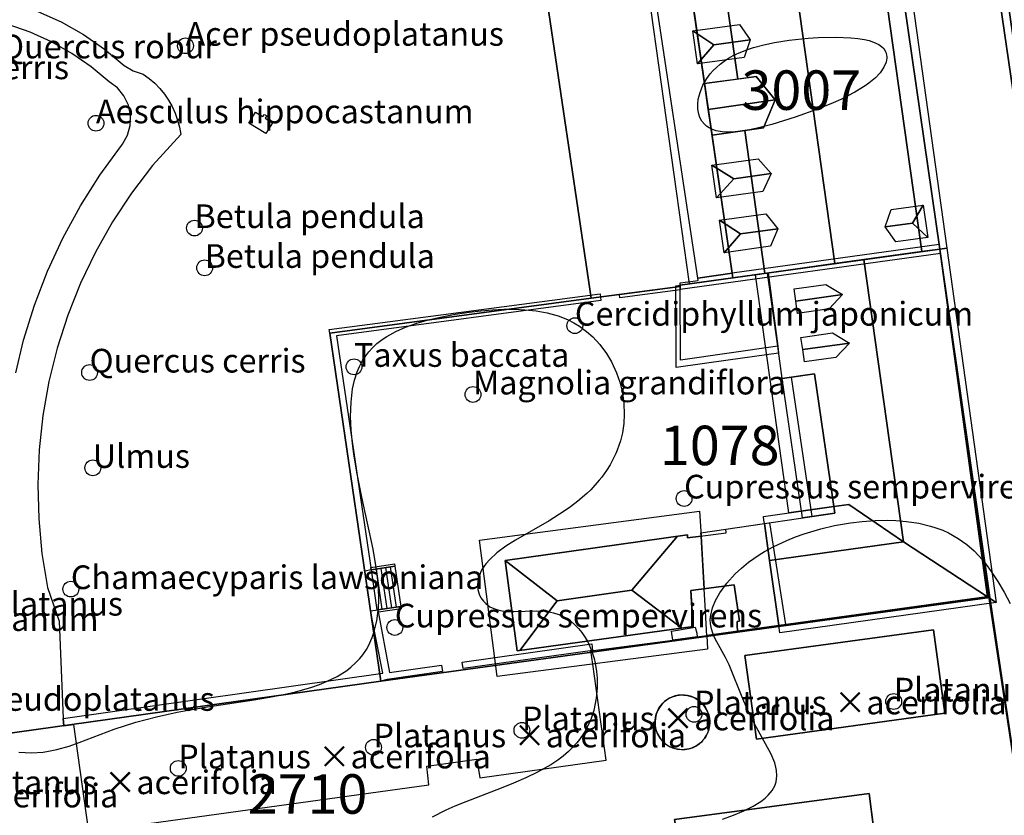
# Model space of a CAD drawing. Units: metres. Extents: x 371 to 2500344, y 152 to 1116202.
# Drawn here: x 2499615 to 2499678, y 1115576 to 1115627 of the extents above; entities that cross this region are included whole.
import ezdxf

# ---------------------------------------------------------------- set-up
doc = ezdxf.new("R2010")
doc.units = ezdxf.units.M
doc.header["$LTSCALE"] = 0.0002
for name, color, linetype, lineweight in [('cad_l_objetdivers_ligne', 10, 'Continuous', 25), ('cad_n_parcelle_mensu', 10, 'Continuous', 25), ('cad_s_batiment_horsol', 10, 'Continuous', 25), ('cad_s_batiment_horsol_toit', 10, 'Continuous', 25), ('cad_s_batiment_horsol_toit_sp', 10, 'Continuous', 25), ('cad_s_domroutier_objets_niv0', 10, 'Continuous', 25), ('cad_s_objetdivers_poly', 10, 'Continuous', 25), ('cad_s_parcelle_mensu', 10, 'Continuous', 25), ('geo_l_mna_courbe_niveau', 10, 'Continuous', 25), ('sipv_n_ica_arbre_isole', 10, 'Continuous', 25), ('sipv_p_ica_arbre_isole', 10, 'Continuous', 25)]:
    doc.layers.add(name, color=color, linetype=linetype, lineweight=lineweight)
doc.layers.add('cad_s_couvert', color=252, linetype='Continuous')
doc.layers.add('sipv_ica_p_arbre_isole', color=92, linetype='Continuous')
doc.styles.add('ECRITURE_DROIT', font='romans.shx')

# ---------------------------------------------------------------- blocks, each defined once
blk = doc.blocks.new('AP1S2_FeatureWriter_0_FMEBLOCK251')
at = {"layer": 'cad_s_domroutier_objets_niv0'}
for points in [[(-1.375, -5.227), (0.104, -5.892), (1.514, -6.688), (2.847, -7.611), (4.088, -8.652), (4.664, -8.991), (5.298, -9.205), (5.672, -9.477), (6.022, -9.781), (6.344, -10.113), (6.636, -10.472), (6.897, -10.854), (7.124, -11.257), (7.315, -11.679), (7.47, -12.115), (7.587, -12.563), (7.665, -13.019), (5.874, -14.989), (4.552, -16.733), (3.35, -18.562), (2.275, -20.467), (1.33, -22.44), (0.522, -24.474), (-0.148, -26.556), (-0.675, -28.679), (-1.058, -30.833), (-1.295, -33.008), (-1.383, -35.193), (-1.324, -37.38), (-1.117, -39.557), (-0.764, -41.716), (-0.03, -43.843), (0.217, -50.027), (0.276, -50.476), (0.879, -50.391), (1.826, -57.195), (23.386, -54.215), (23.247, -53.045), (26.406, -52.595), (26.615, -53.776), (34.609, -52.665), (33.757, -46.569), (33.639, -45.726), (38.831, -45.066), (40.366, -44.849), (42.935, -44.478), (58.833, -42.29), (61.967, -62.918)], [(-2.781, -28.132), (-2.28, -26.054), (-1.592, -23.844), (-0.76, -21.685), (0.21, -19.583), (1.315, -17.548), (2.552, -15.592), (3.914, -13.719), (3.973, -13.641), (4.293, -13.074), (4.468, -12.448), (4.489, -11.798), (4.355, -11.161), (4.074, -10.575), (3.661, -10.073), (3.139, -9.683), (2.002, -8.729), (0.782, -7.882), (-0.51, -7.15), (-1.863, -6.54), (-3.268, -6.056)]]:
    blk.add_lwpolyline(points, dxfattribs=at)
for points in [[(43.382, -46.035), (44.127, -51.336), (56.041, -49.676), (55.337, -44.395)], [(38.935, -56.427), (40.078, -62.748), (52.072, -61.238), (51.249, -54.767)]]:
    blk.add_lwpolyline(points, close=True, dxfattribs=at)
blk.add_lwpolyline([(39.122, -51.967, 0.625121), (40.961, -49.453, 0.482079), (38.298, -48.95, 0.630919)], format="xyb", close=True, dxfattribs=at)
blk = doc.blocks.new('AP1S2_FeatureWriter_0_FMEBLOCK289')
at = {"layer": 'cad_s_domroutier_objets_niv0'}
blk.add_lwpolyline([(-4.169, -59.69), (-7.302, -39.062), (-10.4, -17.049), (-13.403, 3.704), (-15.043, 15.123), (-15.91, 21.432), (-16.781, 27.771), (-18.175, 37.906), (-35.054, 35.578), (-35.103, 35.578), (-40.204, 35.194), (-45.451, 34.818), (-45.452, 36.04), (-45.453, 36.651), (-95.088, 35.703)], dxfattribs=at)
blk.add_lwpolyline([(1.502, -53.547), (-5.56, -5.111), (-9.688, 23.185), (-10.165, 23.124), (-10.18, 23.122), (-0.403, -43.839), (1.021, -53.627), (1.433, -53.559)], close=True, dxfattribs=at)
blk = doc.blocks.new('AP1S2_FeatureWriter_0_FMEBLOCK332')
at = {"layer": 'cad_l_objetdivers_ligne'}
for p, q in [((-0.036, 1.291), (0.331, -1.255)), ((0.26, 1.341), (0.628, -1.213)), ((-0.628, 1.193), (-0.263, -1.341)), ((-0.332, 1.242), (0.034, -1.298))]:
    blk.add_line(p, q, dxfattribs=at)
blk = doc.blocks.new('AP1S2_FeatureWriter_0_FMEBLOCK773')
at = {"layer": 'geo_l_mna_courbe_niveau'}
for points in [[(-92.236, -9.76), (-91.439, -9.79), (-90.695, -9.747), (-90.362, -9.701), (-89.827, -9.594), (-89.05, -9.372), (-88.404, -9.142), (-86.194, -8.297), (-84.83, -7.857), (-83.51, -7.508), (-82.213, -7.225), (-81.51, -7.092), (-80.296, -6.888), (-77.339, -6.443), (-76.363, -6.28), (-75.463, -6.105), (-74.71, -5.931), (-74.192, -5.793), (-73.684, -5.639), (-73.187, -5.464), (-72.706, -5.268), (-72.082, -4.96), (-71.475, -4.578), (-71.212, -4.376), (-70.907, -4.102), (-70.641, -3.819), (-70.461, -3.595), (-70.224, -3.244), (-70.097, -3.019), (-69.859, -2.499), (-69.746, -2.181), (-69.563, -1.444), (-69.457, -0.612), (-69.436, -0.129), (-69.456, 0.673), (-69.493, 1.126), (-69.578, 1.817), (-69.805, 3.113), (-70.518, 6.389), (-70.837, 7.988), (-71.026, 9.147), (-71.11, 9.799), (-71.19, 10.668), (-71.223, 11.505), (-71.197, 12.417), (-71.097, 13.251), (-70.977, 13.8), (-70.809, 14.329), (-70.664, 14.675), (-70.467, 15.048), (-70.271, 15.349), (-70.077, 15.6), (-69.847, 15.852), (-69.556, 16.123), (-69.219, 16.386), (-68.94, 16.573), (-68.364, 16.894), (-67.756, 17.165), (-67.038, 17.421), (-66.297, 17.633), (-65.457, 17.828), (-64.598, 17.987), (-63.728, 18.117), (-62.991, 18.203), (-62.253, 18.265), (-61.516, 18.3), (-60.856, 18.304), (-60.193, 18.276), (-59.476, 18.201), (-58.791, 18.076), (-58.078, 17.876), (-57.49, 17.643), (-57.099, 17.446), (-56.738, 17.229), (-56.283, 16.896), (-55.894, 16.552), (-55.45, 16.072), (-55.026, 15.498), (-54.714, 14.971), (-54.391, 14.275), (-54.188, 13.691), (-54.02, 13.007), (-53.925, 12.334), (-53.897, 11.659), (-53.931, 11.059), (-54.019, 10.477), (-54.14, 9.976), (-54.342, 9.378), (-54.432, 9.161), (-54.796, 8.445), (-55.021, 8.085), (-55.316, 7.674), (-55.481, 7.467), (-56.023, 6.873), (-56.279, 6.627), (-56.83, 6.153), (-57.312, 5.786), (-57.698, 5.515), (-58.664, 4.906), (-60.792, 3.674), (-61.388, 3.294), (-61.968, 2.866), (-62.417, 2.459), (-62.673, 2.167), (-62.916, 1.807), (-63.009, 1.627), (-63.139, 1.261), (-63.174, 1.091), (-63.195, 0.784), (-63.172, 0.544), (-63.091, 0.249), (-62.974, 0.011), (-62.822, -0.199), (-62.674, -0.348), (-62.41, -0.54), (-62.168, -0.66), (-61.847, -0.763), (-61.529, -0.819), (-61.334, -0.838), (-60.874, -0.847), (-59.474, -0.794), (-58.954, -0.821), (-58.576, -0.879), (-58.389, -0.923), (-58.039, -1.038), (-57.675, -1.208), (-57.269, -1.475), (-57.045, -1.664), (-56.79, -1.923), (-56.591, -2.167), (-56.375, -2.483), (-56.21, -2.775), (-55.972, -3.314), (-55.808, -3.831), (-55.74, -4.12), (-55.654, -4.65), (-55.618, -5.07), (-55.614, -5.693), (-55.671, -6.335), (-55.83, -7.118), (-56.022, -7.696), (-56.176, -8.048), (-56.417, -8.492), (-56.733, -8.954), (-56.908, -9.172), (-57.19, -9.479), (-57.433, -9.712), (-57.778, -10.005), (-58.113, -10.257), (-58.549, -10.548), (-59.386, -11.021), (-60.133, -11.382), (-60.903, -11.716), (-61.686, -12.031), (-63.926, -12.893), (-64.624, -13.176), (-65.195, -13.427), (-66.072, -13.864)], [(-47.685, -14.007), (-46.983, -13.756), (-46.323, -13.48), (-45.739, -13.184), (-45.261, -12.883), (-44.983, -12.666), (-44.791, -12.485), (-44.54, -12.182), (-44.371, -11.884), (-44.28, -11.625), (-44.23, -11.264), (-44.252, -10.914), (-44.293, -10.703), (-44.371, -10.435), (-44.605, -9.877), (-45.656, -7.961), (-46.036, -7.196), (-46.398, -6.381), (-47.261, -4.227), (-47.486, -3.764), (-48.046, -2.763), (-48.243, -2.356), (-48.386, -1.936), (-48.441, -1.624), (-48.452, -1.381), (-48.426, -1.067), (-48.318, -0.618), (-48.12, -0.138), (-47.85, 0.337), (-47.404, 0.949), (-46.871, 1.537), (-46.483, 1.901), (-46.031, 2.273), (-45.361, 2.743), (-45.016, 2.954), (-44.475, 3.253), (-43.609, 3.66), (-43.067, 3.878), (-42.513, 4.076), (-41.446, 4.393), (-40.584, 4.594), (-39.576, 4.77), (-38.838, 4.861), (-38.01, 4.923), (-37.259, 4.938), (-36.699, 4.922), (-36.026, 4.867), (-35.242, 4.747), (-34.503, 4.569), (-34.174, 4.464), (-33.735, 4.298), (-33.368, 4.131), (-32.755, 3.785), (-32.209, 3.393), (-31.751, 2.99), (-31.492, 2.727), (-31.203, 2.403), (-30.914, 2.042), (-30.621, 1.635), (-30.249, 1.063), (-29.849, 0.374), (-29.47, -0.337)]]:
    blk.add_lwpolyline(points, dxfattribs=at)
blk = doc.blocks.new('SIPV_ICA_ARBRE_ISOLE')
at = {"layer": 'sipv_ica_p_arbre_isole'}
blk.add_circle((0, 0), 0.5, dxfattribs=at)

msp = doc.modelspace()

# ---------------------------------------------------------------- linework, layer by layer
at = {"layer": 'cad_l_objetdivers_ligne'}
for p, q in [((2499673.4026, 1115612.2531), (2499660.293, 1115610.434)), ((2499673.4826, 1115611.6925), (2499657.004, 1115609.4075)), ((2499663.1761, 1115605.818), (2499662.5278, 1115610.4528)), ((2499662.6618, 1115594.6314), (2499663.6756, 1115588.1907))]:
    msp.add_line(p, q, dxfattribs=at)
at = {"layer": 'cad_s_batiment_horsol'}
for points in [[(2499657.3103, 1115630.9341), (2499658.8777, 1115631.144), (2499670.44, 1115632.727), (2499673.443, 1115611.974), (2499660.3345, 1115610.1471), (2499658.478, 1115622.8897), (2499657.5131, 1115629.5367)], [(2499659.8826, 1115594.2242), (2499666.7973, 1115595.2374), (2499665.4993, 1115604.0566), (2499663.4479, 1115603.7611), (2499663.1761, 1115605.818), (2499657.0187, 1115604.942), (2499656.9999, 1115609.3919), (2499656.999, 1115609.6019), (2499656.9969, 1115609.6819), (2499660.3345, 1115610.1471), (2499673.443, 1115611.974), (2499676.541, 1115589.961), (2499660.6425, 1115587.7734), (2499660.6034, 1115587.9888), (2499660.6073, 1115588.3738), (2499660.7655, 1115588.3975), (2499660.4218, 1115590.6937), (2499657.6748, 1115590.3407), (2499657.8115, 1115588.0557), (2499646.6835, 1115586.5176), (2499645.9117, 1115592.2491), (2499657.4636, 1115593.8684), (2499657.4691, 1115593.6778), (2499659.9156, 1115594.0034)]]:
    msp.add_lwpolyline(points, close=True, dxfattribs=at)
at = {"layer": 'cad_s_batiment_horsol_toit'}
for points in [[(2499669.3858, 1115632.5827), (2499670.44, 1115632.727), (2499670.9854, 1115632.8017), (2499673.8919, 1115612.0365), (2499673.4429, 1115611.974), (2499672.2925, 1115611.8136)], [(2499663.8738, 1115631.828), (2499669.3858, 1115632.5827), (2499672.2925, 1115611.8136), (2499666.7825, 1115611.0458)], [(2499660.6394, 1115622.7428), (2499659.4524, 1115631.2228), (2499663.8738, 1115631.828), (2499666.7825, 1115611.0458), (2499662.3628, 1115610.4298), (2499661.0957, 1115619.4833), (2499662.2725, 1115619.6479), (2499663.0198, 1115621.4142), (2499661.8162, 1115622.9076)], [(2499658.8777, 1115631.144), (2499659.4524, 1115631.2228), (2499660.6394, 1115622.7428), (2499658.5423, 1115622.4494), (2499658.7793, 1115620.8207), (2499659.0166, 1115619.1923), (2499660.0562, 1115619.3378), (2499661.0957, 1115619.4833), (2499662.3628, 1115610.4298), (2499660.3345, 1115610.1471), (2499657.5887, 1115609.7643), (2499654.6768, 1115630.5688), (2499657.3103, 1115630.934)], [(2499661.8162, 1115622.9076), (2499663.0198, 1115621.4142), (2499658.7793, 1115620.8207), (2499658.5423, 1115622.4494)], [(2499663.0198, 1115621.4142), (2499662.2725, 1115619.6479), (2499659.0166, 1115619.1923), (2499658.7793, 1115620.8207)], [(2499668.625, 1115611.3026), (2499673.4429, 1115611.974), (2499676.4568, 1115589.9494), (2499671.1284, 1115593.4169)], [(2499673.4429, 1115611.974), (2499673.8721, 1115612.0338), (2499677.0137, 1115589.5871), (2499676.4568, 1115589.9494)], [(2499666.7359, 1115595.6545), (2499663.8814, 1115595.2548), (2499661.7691, 1115610.3471), (2499662.563, 1115610.4577), (2499668.625, 1115611.3026), (2499671.1284, 1115593.4169), (2499667.6817, 1115595.7868)], [(2499663.1761, 1115605.818), (2499663.2339, 1115605.3805), (2499660.0432, 1115604.934), (2499656.7481, 1115604.4728), (2499656.7263, 1115609.6442), (2499656.9969, 1115609.6818), (2499662.563, 1115610.4577)], [(2499662.6641, 1115592.2323), (2499662.4683, 1115593.631), (2499662.335, 1115594.5837), (2499662.3037, 1115594.8066), (2499662.2727, 1115595.0297), (2499666.7359, 1115595.6545), (2499667.6817, 1115595.7868), (2499671.1284, 1115593.4169)], [(2499658.5144, 1115590.4486), (2499658.3181, 1115593.7907), (2499658.3062, 1115593.9933), (2499659.8826, 1115594.2243), (2499662.335, 1115594.5837), (2499662.6641, 1115592.2323), (2499663.2383, 1115588.1305), (2499658.6912, 1115587.4389), (2499658.5977, 1115589.0297)], [(2499653.9461, 1115590.3544), (2499649.2119, 1115589.6918), (2499645.9136, 1115592.2348), (2499645.9117, 1115592.2492), (2499651.3201, 1115593.0072), (2499656.8382, 1115593.7807)], [(2499657.469, 1115593.6779), (2499658.3181, 1115593.7907), (2499658.4082, 1115592.2572), (2499658.5144, 1115590.4486), (2499657.6748, 1115590.3407), (2499657.8116, 1115588.0558), (2499657.1118, 1115587.9589), (2499653.9461, 1115590.3544), (2499656.8382, 1115593.7807), (2499657.4637, 1115593.8683)], [(2499671.1284, 1115593.4169), (2499676.4568, 1115589.9494), (2499677.0137, 1115589.5871), (2499663.303, 1115587.6679), (2499663.2383, 1115588.1305), (2499662.6641, 1115592.2323)], [(2499646.8404, 1115586.5392), (2499646.6834, 1115586.5175), (2499645.9136, 1115592.2348), (2499649.2119, 1115589.6918)], [(2499646.8404, 1115586.5392), (2499649.2119, 1115589.6918), (2499653.9461, 1115590.3544), (2499657.1118, 1115587.9589)]]:
    msp.add_lwpolyline(points, close=True, dxfattribs=at)
at = {"layer": 'cad_s_batiment_horsol_toit_sp'}
for points in [[(2499659.1263, 1115624.9102), (2499657.8097, 1115625.793), (2499660.7539, 1115626.2051), (2499661.4346, 1115625.2333)], [(2499659.1263, 1115624.9102), (2499658.1027, 1115623.6998), (2499657.8097, 1115625.793)], [(2499658.1027, 1115623.6998), (2499659.1263, 1115624.9102), (2499661.4346, 1115625.2333), (2499661.0469, 1115624.1119)], [(2499660.3859, 1115616.4197), (2499659.0006, 1115617.2845), (2499661.9448, 1115617.6966), (2499662.7519, 1115616.7509)], [(2499660.3859, 1115616.4197), (2499659.2912, 1115615.2079), (2499659.0006, 1115617.2845)], [(2499659.2912, 1115615.2079), (2499660.3859, 1115616.4197), (2499662.7519, 1115616.7509), (2499662.2355, 1115615.6199)], [(2499672.382, 1115614.7599), (2499671.7018, 1115613.6185), (2499669.9682, 1115613.3759), (2499670.3592, 1115614.4768)], [(2499671.7018, 1115613.6185), (2499672.382, 1115614.7599), (2499672.6692, 1115612.7077)], [(2499660.8141, 1115612.9318), (2499659.4884, 1115613.7988), (2499662.4327, 1115614.2109), (2499663.1725, 1115613.2619)], [(2499660.8141, 1115612.9318), (2499659.7774, 1115611.7341), (2499659.4884, 1115613.7988)], [(2499671.7018, 1115613.6185), (2499672.6692, 1115612.7077), (2499670.6464, 1115612.4246), (2499669.9682, 1115613.3759)], [(2499659.7774, 1115611.7341), (2499660.8141, 1115612.9318), (2499663.1725, 1115613.2619), (2499662.7217, 1115612.1461)], [(2499666.2163, 1115609.7326), (2499667.2847, 1115609.0895), (2499664.3257, 1115608.6754), (2499664.2169, 1115609.4528)], [(2499667.2847, 1115609.0895), (2499666.434, 1115608.1778), (2499664.4346, 1115607.898), (2499664.3257, 1115608.6754)], [(2499666.6469, 1115606.6566), (2499667.7152, 1115606.0135), (2499664.7563, 1115605.5994), (2499664.6475, 1115606.3768)], [(2499667.7152, 1115606.0135), (2499666.8645, 1115605.1019), (2499664.8651, 1115604.822), (2499664.7563, 1115605.5994)]]:
    msp.add_lwpolyline(points, close=True, dxfattribs=at)
at = {"layer": 'cad_s_couvert'}
for points in [[(2499660.293, 1115610.434), (2499658.127, 1115610.126), (2499655.0637, 1115630.4701), (2499657.3323, 1115630.7802)], [(2499663.4479, 1115603.7611), (2499665.4993, 1115604.0566), (2499666.7973, 1115595.2374), (2499664.7466, 1115594.9369)], [(2499644.2853, 1115593.5249), (2499658.2254, 1115595.3689), (2499658.3181, 1115593.7908), (2499657.4691, 1115593.6778), (2499657.4636, 1115593.8684), (2499645.9117, 1115592.2491), (2499646.6835, 1115586.5176), (2499657.8115, 1115588.0557), (2499657.7855, 1115588.4908), (2499657.6748, 1115590.3407), (2499660.4218, 1115590.6937), (2499660.7655, 1115588.3975), (2499660.6067, 1115588.3788), (2499660.6034, 1115587.9888), (2499660.6425, 1115587.7734), (2499658.6882, 1115587.4911), (2499658.7386, 1115586.633), (2499645.4195, 1115584.8926)]]:
    msp.add_lwpolyline(points, close=True, dxfattribs=at)
at = {"layer": 'cad_s_domroutier_objets_niv0'}
for points in [[(2499673.6632, 1115652.1453), (2499673.6785, 1115652.1473), (2499674.1555, 1115652.2082), (2499678.2835, 1115623.9118), (2499685.3453, 1115575.4757), (2499685.2767, 1115575.4643), (2499684.8646, 1115575.3956), (2499683.4405, 1115585.184)], [(2499661.0901, 1115586.216), (2499673.0448, 1115587.8558), (2499673.7491, 1115582.5749), (2499661.8345, 1115580.9151)], [(2499656.0053, 1115583.3008), (2499656.1216, 1115583.3927), (2499656.2452, 1115583.4744), (2499656.3754, 1115583.5451), (2499656.5112, 1115583.6045), (2499656.6516, 1115583.6521), (2499656.7955, 1115583.6875), (2499656.9419, 1115583.7105), (2499657.0898, 1115583.7208), (2499657.2379, 1115583.7185), (2499657.3854, 1115583.7036), (2499657.531, 1115583.6761), (2499657.6738, 1115583.6363), (2499657.8126, 1115583.5844), (2499657.9465, 1115583.5208), (2499658.0744, 1115583.446), (2499658.1955, 1115583.3606), (2499658.3089, 1115583.2651), (2499658.4136, 1115583.1603), (2499658.5091, 1115583.0469), (2499658.5945, 1115582.9258), (2499658.6692, 1115582.7978), (2499658.733, 1115582.6633), (2499658.7849, 1115582.5238), (2499658.8248, 1115582.3803), (2499658.8521, 1115582.234), (2499658.8668, 1115582.0859), (2499658.8687, 1115581.937), (2499658.8579, 1115581.7886), (2499658.8343, 1115581.6416), (2499658.7982, 1115581.4971), (2499658.7498, 1115581.3564), (2499658.6895, 1115581.2202), (2499658.6178, 1115581.0898), (2499658.5351, 1115580.966), (2499658.4421, 1115580.8497), (2499658.3395, 1115580.7419), (2499658.228, 1115580.6433), (2499658.1084, 1115580.5546), (2499657.9817, 1115580.4765), (2499657.8487, 1115580.4096), (2499657.7105, 1115580.3543), (2499657.568, 1115580.3111), (2499657.4224, 1115580.2803), (2499657.2747, 1115580.2621), (2499657.1259, 1115580.2567), (2499656.9772, 1115580.264), (2499656.8297, 1115580.2841), (2499656.6834, 1115580.3171), (2499656.5405, 1115580.3626), (2499656.4021, 1115580.4202), (2499656.2691, 1115580.4897), (2499656.1427, 1115580.5704), (2499656.0238, 1115580.6617), (2499655.9131, 1115580.7629), (2499655.8117, 1115580.8734), (2499655.7201, 1115580.9922), (2499655.6392, 1115581.1184), (2499655.5695, 1115581.2512), (2499655.5116, 1115581.3896), (2499655.4659, 1115581.5324), (2499655.4326, 1115581.6786), (2499655.4122, 1115581.8272), (2499655.4046, 1115581.977), (2499655.4101, 1115582.1268), (2499655.4284, 1115582.2757), (2499655.4596, 1115582.4224), (2499655.5034, 1115582.5658), (2499655.5594, 1115582.7049), (2499655.6272, 1115582.8387), (2499655.7063, 1115582.9661), (2499655.7962, 1115583.0862), (2499655.8961, 1115583.198)], [(2499657.786, 1115569.5032), (2499656.6425, 1115575.8246), (2499668.9569, 1115577.484), (2499669.7802, 1115571.0129)]]:
    msp.add_lwpolyline(points, close=True, dxfattribs=at)
at = {"layer": 'cad_s_objetdivers_poly'}
for points in [[(2499630.1145, 1115620.6529), (2499630.5818, 1115620.3578), (2499630.6728, 1115620.5029), (2499630.8177, 1115620.4118), (2499630.7268, 1115620.2668), (2499631.1938, 1115619.9718), (2499630.7648, 1115619.2925), (2499629.6944, 1115619.9428)], [(2499656.9969, 1115609.6819), (2499656.9933, 1115609.8218), (2499658.1469, 1115609.986), (2499658.127, 1115610.126), (2499660.293, 1115610.434), (2499660.3345, 1115610.1471)], [(2499637.4413, 1115591.6396), (2499637.0252, 1115591.5724), (2499634.815, 1115606.6511), (2499634.7803, 1115606.8682), (2499642.022, 1115607.8309), (2499651.9231, 1115609.1378), (2499651.9804, 1115608.7221), (2499635.2425, 1115606.4815)], [(2499656.9999, 1115609.3919), (2499653.1807, 1115608.8823), (2499653.1531, 1115609.0896), (2499656.999, 1115609.6019)], [(2499665.3528, 1115595.0257), (2499664.0543, 1115603.8484), (2499665.4993, 1115604.0566), (2499666.7973, 1115595.2374)], [(2499637.4413, 1115591.6396), (2499637.4193, 1115591.788), (2499638.9134, 1115592.0363), (2499638.938, 1115591.8883)], [(2499637.4582, 1115591.6424), (2499638.938, 1115591.8883), (2499639.3063, 1115589.3284), (2499637.8624, 1115589.1211), (2499637.8218, 1115589.1146)], [(2499641.8957, 1115585.6197), (2499641.955, 1115585.2039), (2499638.4496, 1115584.7108), (2499638.049, 1115584.588), (2499617.984, 1115581.7747), (2499617.9241, 1115582.2246), (2499638.1635, 1115585.1001), (2499637.4, 1115589.0468), (2499637.8624, 1115589.1211), (2499638.5872, 1115585.1507)], [(2499637.8624, 1115589.1211), (2499639.3063, 1115589.3284), (2499639.3276, 1115589.1799), (2499637.8894, 1115588.9734)], [(2499656.4558, 1115587.7698), (2499657.9434, 1115588.0126), (2499658.0559, 1115587.6399), (2499658.0742, 1115587.4024), (2499656.5383, 1115587.1856)], [(2499643.2614, 1115585.3902), (2499643.2021, 1115585.806), (2499651.3964, 1115586.9566), (2499651.4548, 1115586.5407)]]:
    msp.add_lwpolyline(points, close=True, dxfattribs=at)
at = {"layer": 'cad_s_parcelle_mensu'}
msp.add_lwpolyline([(2499674.8944, 1115686.7395), (2499679.8549, 1115653.057), (2499682.9618, 1115632.0231), (2499683.8608, 1115625.7518), (2499685.8188, 1115612.7596), (2499687.1575, 1115603.2876), (2499687.1973, 1115603.0077), (2499687.2272, 1115602.7075), (2499691.0317, 1115576.3124), (2499679.6747, 1115569.3327), (2499676.595, 1115589.895), (2499673.443, 1115611.974), (2499670.44, 1115632.727), (2499668.8006, 1115644.1461), (2499667.0618, 1115656.7939), (2499665.6686, 1115666.9292), (2499660.6812, 1115693.2379)], dxfattribs=at)
for points in [[(2499648.2627, 1115629.8245), (2499655.0439, 1115630.6242), (2499657.3103, 1115630.9341), (2499658.8777, 1115631.144), (2499670.44, 1115632.727), (2499673.443, 1115611.974), (2499656.9969, 1115609.6819), (2499656.999, 1115609.6019), (2499651.3576, 1115608.8504)], [(2499592.2509, 1115630.6261), (2499592.2509, 1115630.4661), (2499592.4009, 1115630.4661), (2499592.4209, 1115629.0956), (2499637.4461, 1115629.9349), (2499637.5462, 1115630.4151), (2499645.3166, 1115629.2847), (2499647.973, 1115629.7945), (2499648.2627, 1115629.8245), (2499651.3576, 1115608.8504), (2499634.815, 1115606.6511), (2499638.049, 1115584.588), (2499580.5432, 1115576.5253), (2499573.683, 1115624.6244), (2499572.8629, 1115630.2765), (2499588.2693, 1115630.556)], [(2499651.3576, 1115608.8504), (2499656.999, 1115609.6019), (2499656.9969, 1115609.6819), (2499673.443, 1115611.974), (2499676.595, 1115589.895), (2499638.049, 1115584.588), (2499634.815, 1115606.6511)], [(2499648.379, 1115567.0535), (2499582.7035, 1115562.5048), (2499580.5432, 1115576.5253), (2499638.049, 1115584.588), (2499676.595, 1115589.895), (2499679.6747, 1115569.3327)]]:
    msp.add_lwpolyline(points, close=True, dxfattribs=at)
at = {"layer": 'geo_l_mna_courbe_niveau'}
msp.add_lwpolyline([(2499669.3675, 1115622.8275), (2499668.9543, 1115622.4774), (2499668.7132, 1115622.304), (2499668.058, 1115621.9021), (2499667.1696, 1115621.454), (2499666.6885, 1115621.2392), (2499665.6995, 1115620.8358), (2499664.2866, 1115620.3246), (2499662.8039, 1115619.8636), (2499661.7887, 1115619.6043), (2499661.2903, 1115619.5021), (2499660.4879, 1115619.3916), (2499660.104, 1115619.3726), (2499659.6621, 1115619.3918), (2499659.2731, 1115619.4619), (2499659.0391, 1115619.5398), (2499658.8278, 1115619.6439), (2499658.6633, 1115619.7566), (2499658.5299, 1115619.8777), (2499658.3805, 1115620.0627), (2499658.2528, 1115620.2962), (2499658.1759, 1115620.5149), (2499658.1179, 1115620.8383), (2499658.1109, 1115621.1293), (2499658.1476, 1115621.4651), (2499658.2573, 1115621.8962), (2499658.4416, 1115622.3434), (2499658.691, 1115622.7745), (2499658.9068, 1115623.067), (2499659.0893, 1115623.2764), (2499659.2902, 1115623.4771), (2499659.5214, 1115623.6777), (2499659.7845, 1115623.8751), (2499660.062, 1115624.055), (2499660.3607, 1115624.2227), (2499660.7276, 1115624.3992), (2499661.3213, 1115624.6322), (2499661.6372, 1115624.7352), (2499662.2919, 1115624.9129), (2499662.9748, 1115625.0577), (2499663.8994, 1115625.204), (2499665.1118, 1115625.3301), (2499665.7428, 1115625.3701), (2499666.8529, 1115625.3956), (2499667.7938, 1115625.3596), (2499668.2391, 1115625.3149), (2499668.6598, 1115625.2475), (2499668.9617, 1115625.1768), (2499669.24, 1115625.087), (2499669.579, 1115624.9247), (2499669.7506, 1115624.8025), (2499669.8871, 1115624.6658), (2499670.0241, 1115624.4369), (2499670.0704, 1115624.2703), (2499670.0817, 1115624.1526), (2499670.0796, 1115624.0577), (2499670.0334, 1115623.8117), (2499669.9031, 1115623.5036), (2499669.6583, 1115623.1417), (2499669.3675, 1115622.8275)], dxfattribs=at)

# ---------------------------------------------------------------- block references
at = {"layer": 'cad_l_objetdivers_ligne'}
msp.add_blockref('AP1S2_FeatureWriter_0_FMEBLOCK332', (2499638.3817, 1115590.4985), dxfattribs=at)
at = {"layer": 'cad_s_domroutier_objets_niv0'}
for name, p in [('AP1S2_FeatureWriter_0_FMEBLOCK289', (2499683.8432, 1115629.0231)), ('AP1S2_FeatureWriter_0_FMEBLOCK251', (2499617.7078, 1115632.2511))]:
    msp.add_blockref(name, p, dxfattribs=at)
at = {"layer": 'geo_l_mna_courbe_niveau'}
msp.add_blockref('AP1S2_FeatureWriter_0_FMEBLOCK773', (2499707.3586, 1115589.8551), dxfattribs=at)
at = {"layer": 'sipv_p_ica_arbre_isole'}
for p in [(2499625.68, 1115624.85), (2499620.01, 1115619.94), (2499626.25, 1115613.3), (2499626.89, 1115610.78), (2499650.33, 1115607.12), (2499636.35, 1115604.51), (2499619.6056, 1115604.1488), (2499643.88, 1115602.76), (2499619.8104, 1115598.1093), (2499657.2475, 1115596.17), (2499618.42, 1115590.43), (2499638.93, 1115588), (2499670.52, 1115583.31), (2499657.8775, 1115582.4959), (2499646.9791, 1115581.4841), (2499637.5801, 1115580.4041), (2499625.22, 1115579.0709)]:
    msp.add_blockref('SIPV_ICA_ARBRE_ISOLE', p, dxfattribs=at)

# ---------------------------------------------------------------- texts
at = {"layer": 'cad_n_parcelle_mensu', "linetype": 'Continuous', "style": 'ECRITURE_DROIT'}
for s, p in [('3007', (2499660.8818, 1115620.7887)), ('1078', (2499655.7198, 1115598.281)), ('2710', (2499629.6198, 1115576.1999))]:
    msp.add_text(s, height=2.5, dxfattribs=at).set_placement(p)
at = {"layer": 'sipv_n_ica_arbre_isole', "linetype": 'Continuous', "style": 'ECRITURE_DROIT'}
for s, p in [('Acer pseudoplatanus', (2499625.68, 1115624.85)), ('Quercus robur', (2499613.94, 1115624.05)), ('Quercus cerris', (2499604.6296, 1115622.7331)), ('Aesculus hippocastanum', (2499620.01, 1115619.94)), ('Betula pendula', (2499626.25, 1115613.3)), ('Betula pendula', (2499626.89, 1115610.78)), ('Cercidiphyllum japonicum', (2499650.33, 1115607.12)), ('Taxus baccata', (2499636.35, 1115604.51)), ('Quercus cerris', (2499619.6056, 1115604.1488)), ('Magnolia grandiflora', (2499643.88, 1115602.76)), ('Ulmus', (2499619.8104, 1115598.1093)), ('Cupressus sempervirens', (2499657.2475, 1115596.17)), ('Chamaecyparis lawsoniana', (2499618.42, 1115590.43)), ('Acer pseudoplatanus', (2499601.56, 1115588.75)), ('Aesculus hippocastanum', (2499596.27, 1115587.78)), ('Cupressus sempervirens', (2499638.93, 1115588)), ('Platanus ×acerifolia', (2499670.52, 1115583.31)), ('Acer pseudoplatanus', (2499607.37, 1115582.72)), ('Platanus ×acerifolia', (2499657.8775, 1115582.4959)), ('Platanus ×acerifolia', (2499646.9791, 1115581.4841)), ('Platanus ×acerifolia', (2499637.5801, 1115580.4041)), ('Platanus ×acerifolia', (2499625.22, 1115579.0709)), ('Platanus ×acerifolia', (2499611.66, 1115577.44)), ('Platanus ×acerifolia', (2499601.63, 1115576.6))]:
    msp.add_text(s, height=1.5, dxfattribs=at).set_placement(p)

doc.saveas('drawing.dxf')
